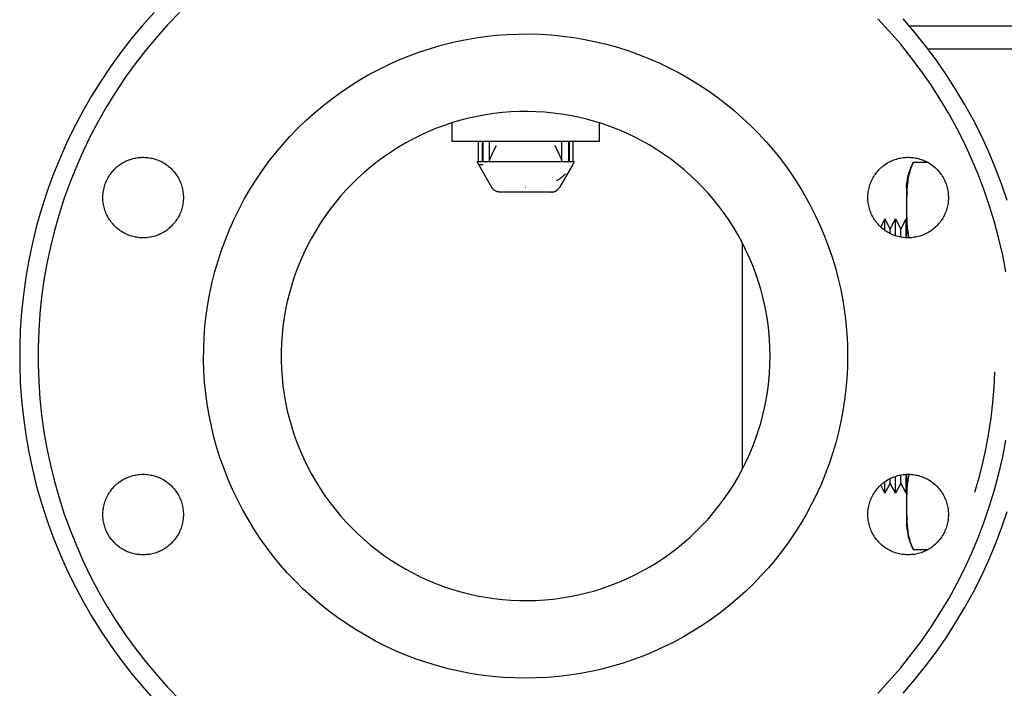
# Model space of a CAD drawing. Units: millimetres. Extents: x -1748 to 3828, y 442 to 6277.
# Drawn here: x -1748 to -1534, y 2796 to 2941 of the extents above; entities that cross this region are included whole.
import ezdxf

# ---------------------------------------------------------------- set-up
doc = ezdxf.new("R2010")
doc.units = ezdxf.units.MM
for name, color, linetype, true_color in [('Make2D$Visible$Curves$0', 7, 'Continuous', 0xe6e6e6), ('Make2D$Visible$Curves$3DCOLOR40', 40, 'Continuous', 0xffbf00), ('Make2D$Visible$Curves$3DCPCOLOR254', 7, 'Continuous', 0xd6d6d6)]:
    doc.layers.add(name, color=color, linetype=linetype, true_color=true_color)

msp = doc.modelspace()

# ---------------------------------------------------------------- linework, layer by layer
at = {"layer": 'Make2D$Visible$Curves$0', "color": 0, "linetype": 'ByBlock', "lineweight": -2}
for points in [[(-1719.28, 2942.89), (-1721.82, 2940.05), (-1724.26, 2937.11), (-1726.6, 2934.09), (-1728.83, 2931), (-1730.96, 2927.83), (-1732.97, 2924.58), (-1734.87, 2921.27), (-1736.66, 2917.89), (-1738.32, 2914.46), (-1739.87, 2910.96), (-1741.29, 2907.42), (-1742.59, 2903.83), (-1743.76, 2900.2), (-1744.81, 2896.53), (-1745.73, 2892.82), (-1746.52, 2889.08), (-1747.18, 2885.32), (-1747.7, 2881.54), (-1748.1, 2877.74), (-1748.37, 2873.93), (-1748.5, 2870.12), (-1748.5, 2866.3), (-1748.37, 2862.48), (-1748.1, 2858.67), (-1747.7, 2854.88), (-1747.18, 2851.1), (-1746.52, 2847.33), (-1745.73, 2843.6), (-1744.81, 2839.89), (-1743.76, 2836.22), (-1742.59, 2832.59), (-1741.29, 2829), (-1739.87, 2825.45), (-1738.32, 2821.96), (-1736.66, 2818.53), (-1734.87, 2815.15), (-1732.97, 2811.84), (-1730.96, 2808.59), (-1728.83, 2805.42), (-1726.6, 2802.32), (-1724.26, 2799.31), (-1721.82, 2796.37), (-1719.28, 2793.52)], [(-1713.79, 2942.84), (-1716.34, 2940.18), (-1718.79, 2937.43), (-1721.14, 2934.61), (-1723.4, 2931.7), (-1725.55, 2928.71), (-1727.6, 2925.66), (-1729.54, 2922.53), (-1731.37, 2919.34), (-1733.09, 2916.09), (-1734.69, 2912.77), (-1736.18, 2909.41), (-1737.55, 2906), (-1738.8, 2902.54), (-1739.93, 2899.03), (-1740.94, 2895.5), (-1741.83, 2891.92), (-1742.59, 2888.32), (-1743.23, 2884.7), (-1743.73, 2881.06), (-1744.12, 2877.4), (-1744.37, 2873.73), (-1744.5, 2870.05), (-1744.5, 2866.37), (-1744.37, 2862.69), (-1744.12, 2859.02), (-1743.73, 2855.36), (-1743.23, 2851.72), (-1742.59, 2848.09), (-1741.83, 2844.49), (-1740.94, 2840.92), (-1739.93, 2837.38), (-1738.8, 2833.88), (-1737.55, 2830.42), (-1736.18, 2827.01), (-1734.69, 2823.64), (-1733.09, 2820.33), (-1731.37, 2817.08), (-1729.54, 2813.89), (-1727.6, 2810.76), (-1725.55, 2807.7), (-1723.4, 2804.72), (-1721.14, 2801.81), (-1718.79, 2798.98), (-1716.34, 2796.24), (-1713.79, 2793.58)], [(-1534.11, 2886.51), (-1534.81, 2890.13), (-1535.63, 2893.71), (-1536.58, 2897.27), (-1537.65, 2900.79), (-1538.84, 2904.27), (-1540.15, 2907.71), (-1541.58, 2911.1), (-1543.13, 2914.44), (-1544.79, 2917.72), (-1546.56, 2920.94), (-1548.45, 2924.1), (-1550.44, 2927.19), (-1552.54, 2930.22), (-1554.75, 2933.16), (-1557.05, 2936.03), (-1559.46, 2938.82), (-1561.95, 2941.52)], [(-1533.84, 2902.02), (-1535.08, 2905.63), (-1536.44, 2909.2), (-1537.92, 2912.72), (-1539.53, 2916.18), (-1541.25, 2919.59), (-1543.09, 2922.93), (-1545.05, 2926.21), (-1547.12, 2929.42), (-1549.3, 2932.56), (-1551.59, 2935.61), (-1553.98, 2938.59), (-1556.47, 2941.48)], [(-1638.52, 2798.21), (-1640.94, 2798.25), (-1643.36, 2798.38), (-1645.78, 2798.59), (-1648.19, 2798.88), (-1650.58, 2799.26), (-1652.96, 2799.72), (-1655.33, 2800.26), (-1657.67, 2800.88), (-1659.99, 2801.59), (-1662.29, 2802.37), (-1664.55, 2803.23), (-1666.79, 2804.17), (-1668.99, 2805.19), (-1671.16, 2806.28), (-1673.28, 2807.45), (-1675.37, 2808.69), (-1677.41, 2810.01), (-1679.4, 2811.39), (-1681.34, 2812.84), (-1683.24, 2814.36), (-1685.07, 2815.94), (-1686.86, 2817.58), (-1688.58, 2819.29), (-1690.25, 2821.05), (-1691.85, 2822.87), (-1693.39, 2824.75), (-1694.86, 2826.67), (-1696.27, 2828.65), (-1697.6, 2830.67), (-1698.87, 2832.74), (-1700.06, 2834.86), (-1701.18, 2837.01), (-1702.22, 2839.2), (-1703.19, 2841.42), (-1704.08, 2843.68), (-1704.89, 2845.96), (-1705.62, 2848.28), (-1706.27, 2850.61), (-1706.84, 2852.97), (-1707.32, 2855.35), (-1707.73, 2857.74), (-1708.05, 2860.14), (-1708.29, 2862.56), (-1708.44, 2864.98), (-1708.51, 2867.4), (-1708.5, 2869.83), (-1708.4, 2872.25), (-1708.22, 2874.67), (-1707.95, 2877.08), (-1707.6, 2879.48), (-1707.17, 2881.87), (-1706.66, 2884.24), (-1706.06, 2886.59), (-1705.38, 2888.92), (-1704.63, 2891.22), (-1703.79, 2893.5), (-1702.87, 2895.74), (-1701.88, 2897.95), (-1700.81, 2900.13), (-1699.67, 2902.27), (-1698.45, 2904.37), (-1697.16, 2906.42), (-1695.8, 2908.43), (-1694.38, 2910.39), (-1692.88, 2912.3), (-1691.32, 2914.16), (-1689.7, 2915.96), (-1688.01, 2917.71), (-1686.27, 2919.39), (-1684.47, 2921.02), (-1682.61, 2922.58), (-1680.7, 2924.07), (-1678.74, 2925.5), (-1676.73, 2926.86), (-1674.68, 2928.15), (-1672.58, 2929.36), (-1670.44, 2930.51), (-1668.26, 2931.57), (-1666.05, 2932.57), (-1663.8, 2933.48), (-1661.53, 2934.32), (-1659.22, 2935.08), (-1656.89, 2935.75), (-1654.54, 2936.35), (-1652.17, 2936.86), (-1649.79, 2937.3), (-1647.39, 2937.64), (-1644.97, 2937.91), (-1642.56, 2938.09), (-1640.13, 2938.19), (-1637.71, 2938.2), (-1635.28, 2938.13), (-1632.86, 2937.98), (-1630.45, 2937.74), (-1628.04, 2937.42), (-1625.65, 2937.02), (-1623.28, 2936.53), (-1620.92, 2935.96), (-1618.58, 2935.31), (-1616.27, 2934.58), (-1613.98, 2933.77), (-1611.73, 2932.88), (-1609.5, 2931.91), (-1607.31, 2930.87), (-1605.16, 2929.75), (-1603.05, 2928.56), (-1600.98, 2927.29), (-1598.96, 2925.96), (-1596.98, 2924.55), (-1595.05, 2923.08), (-1593.18, 2921.54), (-1591.36, 2919.94), (-1589.59, 2918.27), (-1587.89, 2916.55), (-1586.24, 2914.77), (-1584.66, 2912.93), (-1583.15, 2911.04), (-1581.7, 2909.09), (-1580.31, 2907.1), (-1579, 2905.06), (-1577.76, 2902.98), (-1576.59, 2900.85), (-1575.5, 2898.68), (-1574.48, 2896.48), (-1573.54, 2894.25), (-1572.68, 2891.98), (-1571.89, 2889.69), (-1571.19, 2887.37), (-1570.56, 2885.02), (-1570.02, 2882.66), (-1569.56, 2880.28), (-1569.19, 2877.88), (-1568.89, 2875.47), (-1568.68, 2873.06), (-1568.56, 2870.63), (-1568.52, 2868.21)], [(-1730.41, 2902.65), (-1730.41, 2902.95), (-1730.39, 2903.25), (-1730.37, 2903.56), (-1730.33, 2903.85), (-1730.28, 2904.15), (-1730.23, 2904.45), (-1730.16, 2904.74), (-1730.08, 2905.04), (-1730, 2905.33), (-1729.9, 2905.61), (-1729.79, 2905.89), (-1729.67, 2906.17), (-1729.55, 2906.45), (-1729.41, 2906.72), (-1729.27, 2906.98), (-1729.11, 2907.24), (-1728.95, 2907.5), (-1728.78, 2907.74), (-1728.6, 2907.99), (-1728.41, 2908.22), (-1728.21, 2908.45), (-1728.01, 2908.68), (-1727.8, 2908.89), (-1727.58, 2909.1), (-1727.35, 2909.3), (-1727.12, 2909.49), (-1726.88, 2909.68), (-1726.64, 2909.85), (-1726.38, 2910.02), (-1726.13, 2910.18), (-1725.86, 2910.33), (-1725.6, 2910.47), (-1725.32, 2910.6), (-1725.05, 2910.72), (-1724.77, 2910.83), (-1724.48, 2910.93), (-1724.2, 2911.03), (-1723.91, 2911.11), (-1723.61, 2911.18), (-1723.32, 2911.24), (-1723.02, 2911.3), (-1722.72, 2911.34), (-1722.42, 2911.37), (-1722.12, 2911.39), (-1721.82, 2911.4), (-1721.51, 2911.4), (-1721.21, 2911.39), (-1720.91, 2911.37), (-1720.61, 2911.34), (-1720.31, 2911.3), (-1720.01, 2911.24), (-1719.72, 2911.18), (-1719.42, 2911.11), (-1719.13, 2911.03), (-1718.85, 2910.93), (-1718.56, 2910.83), (-1718.28, 2910.72), (-1718.01, 2910.6), (-1717.73, 2910.47), (-1717.47, 2910.33), (-1717.2, 2910.18), (-1716.95, 2910.02), (-1716.69, 2909.85), (-1716.45, 2909.68), (-1716.21, 2909.49), (-1715.98, 2909.3), (-1715.75, 2909.1), (-1715.53, 2908.89), (-1715.32, 2908.68), (-1715.12, 2908.45), (-1714.92, 2908.22), (-1714.73, 2907.99), (-1714.55, 2907.74), (-1714.38, 2907.5), (-1714.22, 2907.24), (-1714.06, 2906.98), (-1713.92, 2906.72), (-1713.78, 2906.45), (-1713.66, 2906.17), (-1713.54, 2905.89), (-1713.43, 2905.61), (-1713.33, 2905.33), (-1713.25, 2905.04), (-1713.17, 2904.74), (-1713.1, 2904.45), (-1713.04, 2904.15), (-1713, 2903.85), (-1712.96, 2903.56), (-1712.94, 2903.25), (-1712.92, 2902.95), (-1712.91, 2902.65)], [(-1564.12, 2902.65), (-1564.11, 2902.95), (-1564.1, 2903.25), (-1564.07, 2903.56), (-1564.03, 2903.85), (-1563.99, 2904.15), (-1563.93, 2904.45), (-1563.86, 2904.74), (-1563.79, 2905.04), (-1563.7, 2905.33), (-1563.6, 2905.61), (-1563.49, 2905.89), (-1563.38, 2906.17), (-1563.25, 2906.45), (-1563.11, 2906.72), (-1562.97, 2906.98), (-1562.82, 2907.24), (-1562.65, 2907.5), (-1562.48, 2907.74), (-1562.3, 2907.99), (-1562.11, 2908.22), (-1561.92, 2908.45), (-1561.71, 2908.68), (-1561.5, 2908.89), (-1561.28, 2909.1), (-1561.06, 2909.3), (-1560.82, 2909.49), (-1560.58, 2909.68), (-1560.34, 2909.85), (-1560.09, 2910.02), (-1559.83, 2910.18), (-1559.57, 2910.33), (-1559.3, 2910.47), (-1559.03, 2910.6), (-1558.75, 2910.72), (-1558.47, 2910.83), (-1558.19, 2910.93), (-1557.9, 2911.03), (-1557.61, 2911.11), (-1557.31, 2911.18), (-1557.02, 2911.24), (-1556.72, 2911.3), (-1556.42, 2911.34), (-1556.12, 2911.37), (-1555.82, 2911.39), (-1555.52, 2911.4), (-1555.22, 2911.4), (-1554.91, 2911.39), (-1554.61, 2911.37), (-1554.31, 2911.34), (-1554.01, 2911.3), (-1553.72, 2911.24), (-1553.42, 2911.18), (-1553.13, 2911.11), (-1552.84, 2911.03), (-1552.55, 2910.93), (-1552.26, 2910.83), (-1551.98, 2910.72), (-1551.71, 2910.6), (-1551.43, 2910.47), (-1551.17, 2910.33), (-1550.9, 2910.18), (-1550.65, 2910.02), (-1550.4, 2909.85), (-1550.15, 2909.68), (-1549.91, 2909.49), (-1549.68, 2909.3), (-1549.45, 2909.1), (-1549.23, 2908.89), (-1549.02, 2908.68), (-1548.82, 2908.45), (-1548.62, 2908.22), (-1548.43, 2907.99), (-1548.25, 2907.74), (-1548.08, 2907.5), (-1547.92, 2907.24), (-1547.76, 2906.98), (-1547.62, 2906.72), (-1547.48, 2906.45), (-1547.36, 2906.17), (-1547.24, 2905.89), (-1547.13, 2905.61), (-1547.04, 2905.33), (-1546.95, 2905.04), (-1546.87, 2904.74), (-1546.8, 2904.45), (-1546.75, 2904.15), (-1546.7, 2903.85), (-1546.66, 2903.56), (-1546.64, 2903.25), (-1546.62, 2902.95), (-1546.62, 2902.65)], [(-1712.91, 2902.65), (-1712.92, 2902.35), (-1712.94, 2902.05), (-1712.96, 2901.75), (-1713, 2901.45), (-1713.04, 2901.15), (-1713.1, 2900.85), (-1713.17, 2900.56), (-1713.25, 2900.26), (-1713.33, 2899.98), (-1713.43, 2899.69), (-1713.54, 2899.41), (-1713.66, 2899.13), (-1713.78, 2898.85), (-1713.92, 2898.58), (-1714.06, 2898.32), (-1714.22, 2898.06), (-1714.38, 2897.8), (-1714.55, 2897.56), (-1714.73, 2897.31), (-1714.92, 2897.08), (-1715.12, 2896.85), (-1715.32, 2896.63), (-1715.53, 2896.41), (-1715.75, 2896.2), (-1715.98, 2896), (-1716.21, 2895.81), (-1716.45, 2895.63), (-1716.69, 2895.45), (-1716.95, 2895.28), (-1717.2, 2895.12), (-1717.47, 2894.97), (-1717.73, 2894.83), (-1718.01, 2894.7), (-1718.28, 2894.58), (-1718.56, 2894.47), (-1718.85, 2894.37), (-1719.13, 2894.27), (-1719.42, 2894.19), (-1719.72, 2894.12), (-1720.01, 2894.06), (-1720.31, 2894.01), (-1720.61, 2893.96), (-1720.91, 2893.93), (-1721.21, 2893.91), (-1721.51, 2893.9), (-1721.82, 2893.9), (-1722.12, 2893.91), (-1722.42, 2893.93), (-1722.72, 2893.96), (-1723.02, 2894.01), (-1723.32, 2894.06), (-1723.61, 2894.12), (-1723.91, 2894.19), (-1724.2, 2894.27), (-1724.48, 2894.37), (-1724.77, 2894.47), (-1725.05, 2894.58), (-1725.32, 2894.7), (-1725.6, 2894.83), (-1725.86, 2894.97), (-1726.13, 2895.12), (-1726.38, 2895.28), (-1726.64, 2895.45), (-1726.88, 2895.63), (-1727.12, 2895.81), (-1727.35, 2896), (-1727.58, 2896.2), (-1727.8, 2896.41), (-1728.01, 2896.63), (-1728.21, 2896.85), (-1728.41, 2897.08), (-1728.6, 2897.31), (-1728.78, 2897.56), (-1728.95, 2897.8), (-1729.11, 2898.06), (-1729.27, 2898.32), (-1729.41, 2898.58), (-1729.55, 2898.85), (-1729.67, 2899.13), (-1729.79, 2899.41), (-1729.9, 2899.69), (-1730, 2899.98), (-1730.08, 2900.26), (-1730.16, 2900.56), (-1730.23, 2900.85), (-1730.28, 2901.15), (-1730.33, 2901.45), (-1730.37, 2901.75), (-1730.39, 2902.05), (-1730.41, 2902.35), (-1730.41, 2902.65)], [(-1546.62, 2902.65), (-1546.62, 2902.35), (-1546.64, 2902.05), (-1546.66, 2901.75), (-1546.7, 2901.45), (-1546.75, 2901.15), (-1546.8, 2900.85), (-1546.87, 2900.56), (-1546.95, 2900.26), (-1547.04, 2899.98), (-1547.13, 2899.69), (-1547.24, 2899.41), (-1547.36, 2899.13), (-1547.48, 2898.85), (-1547.62, 2898.58), (-1547.76, 2898.32), (-1547.92, 2898.06), (-1548.08, 2897.8), (-1548.25, 2897.56), (-1548.43, 2897.31), (-1548.62, 2897.08), (-1548.82, 2896.85), (-1549.02, 2896.63), (-1549.23, 2896.41), (-1549.45, 2896.2), (-1549.68, 2896), (-1549.91, 2895.81), (-1550.15, 2895.63), (-1550.4, 2895.45), (-1550.65, 2895.28), (-1550.9, 2895.12), (-1551.17, 2894.97), (-1551.43, 2894.83), (-1551.71, 2894.7), (-1551.98, 2894.58), (-1552.26, 2894.47), (-1552.55, 2894.37), (-1552.84, 2894.27), (-1553.13, 2894.19), (-1553.42, 2894.12), (-1553.72, 2894.06), (-1554.01, 2894.01), (-1554.31, 2893.96), (-1554.61, 2893.93), (-1554.91, 2893.91), (-1555.22, 2893.9), (-1555.52, 2893.9), (-1555.82, 2893.91), (-1556.12, 2893.93), (-1556.42, 2893.96), (-1556.72, 2894.01), (-1557.02, 2894.06), (-1557.31, 2894.12), (-1557.61, 2894.19), (-1557.9, 2894.27), (-1558.19, 2894.37), (-1558.47, 2894.47), (-1558.75, 2894.58), (-1559.03, 2894.7), (-1559.3, 2894.83), (-1559.57, 2894.97), (-1559.83, 2895.12), (-1560.09, 2895.28), (-1560.34, 2895.45), (-1560.58, 2895.63), (-1560.82, 2895.81), (-1561.06, 2896), (-1561.28, 2896.2), (-1561.5, 2896.41), (-1561.71, 2896.63), (-1561.92, 2896.85), (-1562.11, 2897.08), (-1562.3, 2897.31), (-1562.48, 2897.56), (-1562.65, 2897.8), (-1562.82, 2898.06), (-1562.97, 2898.32), (-1563.11, 2898.58), (-1563.25, 2898.85), (-1563.38, 2899.13), (-1563.49, 2899.41), (-1563.6, 2899.69), (-1563.7, 2899.98), (-1563.79, 2900.26), (-1563.86, 2900.56), (-1563.93, 2900.85), (-1563.99, 2901.15), (-1564.03, 2901.45), (-1564.07, 2901.75), (-1564.1, 2902.05), (-1564.11, 2902.35), (-1564.12, 2902.65)], [(-1568.52, 2868.21), (-1568.56, 2865.82), (-1568.68, 2863.43), (-1568.88, 2861.05), (-1569.17, 2858.68), (-1569.53, 2856.32), (-1569.98, 2853.97), (-1570.51, 2851.64), (-1571.11, 2849.32), (-1571.8, 2847.03), (-1572.56, 2844.77), (-1573.4, 2842.53), (-1574.31, 2840.32), (-1575.3, 2838.15), (-1576.36, 2836), (-1577.5, 2833.9), (-1578.71, 2831.84), (-1579.98, 2829.82), (-1581.33, 2827.84), (-1582.74, 2825.91), (-1584.22, 2824.03), (-1585.76, 2822.2), (-1587.36, 2820.43), (-1589.02, 2818.71), (-1590.74, 2817.05), (-1592.51, 2815.45), (-1594.34, 2813.91), (-1596.22, 2812.43), (-1598.15, 2811.02), (-1600.12, 2809.68), (-1602.14, 2808.4), (-1604.21, 2807.19), (-1606.31, 2806.06), (-1608.45, 2804.99), (-1610.63, 2804), (-1612.84, 2803.09), (-1615.07, 2802.25), (-1617.34, 2801.49), (-1619.63, 2800.8), (-1621.94, 2800.2), (-1624.27, 2799.67), (-1626.62, 2799.23), (-1628.98, 2798.86), (-1631.36, 2798.58), (-1633.74, 2798.37), (-1636.13, 2798.25), (-1638.52, 2798.21)], [(-1536.57, 2864.75), (-1536.74, 2861.42), (-1537.02, 2858.11), (-1537.4, 2854.8), (-1537.89, 2851.51), (-1538.49, 2848.24), (-1539.19, 2844.99), (-1540, 2841.76), (-1540.92, 2838.56)], [(-1561.95, 2794.9), (-1559.46, 2797.6), (-1557.05, 2800.39), (-1554.75, 2803.26), (-1552.54, 2806.2), (-1550.44, 2809.22), (-1548.45, 2812.32), (-1546.56, 2815.47), (-1544.79, 2818.7), (-1543.13, 2821.98), (-1541.58, 2825.32), (-1540.15, 2828.71), (-1538.84, 2832.15), (-1537.65, 2835.63), (-1536.58, 2839.15), (-1535.63, 2842.7), (-1534.81, 2846.29), (-1534.11, 2849.9)], [(-1730.41, 2833.77), (-1730.41, 2834.07), (-1730.39, 2834.37), (-1730.37, 2834.67), (-1730.33, 2834.97), (-1730.28, 2835.27), (-1730.23, 2835.57), (-1730.16, 2835.86), (-1730.08, 2836.15), (-1730, 2836.44), (-1729.9, 2836.73), (-1729.79, 2837.01), (-1729.67, 2837.29), (-1729.55, 2837.56), (-1729.41, 2837.83), (-1729.27, 2838.1), (-1729.11, 2838.36), (-1728.95, 2838.61), (-1728.78, 2838.86), (-1728.6, 2839.1), (-1728.41, 2839.34), (-1728.21, 2839.57), (-1728.01, 2839.79), (-1727.8, 2840.01), (-1727.58, 2840.22), (-1727.35, 2840.42), (-1727.12, 2840.61), (-1726.88, 2840.79), (-1726.64, 2840.97), (-1726.38, 2841.14), (-1726.13, 2841.29), (-1725.86, 2841.44), (-1725.6, 2841.58), (-1725.32, 2841.72), (-1725.05, 2841.84), (-1724.77, 2841.95), (-1724.48, 2842.05), (-1724.2, 2842.14), (-1723.91, 2842.23), (-1723.61, 2842.3), (-1723.32, 2842.36), (-1723.02, 2842.41), (-1722.72, 2842.45), (-1722.42, 2842.48), (-1722.12, 2842.51), (-1721.82, 2842.52), (-1721.51, 2842.52), (-1721.21, 2842.51), (-1720.91, 2842.48), (-1720.61, 2842.45), (-1720.31, 2842.41), (-1720.01, 2842.36), (-1719.72, 2842.3), (-1719.42, 2842.23), (-1719.13, 2842.14), (-1718.85, 2842.05), (-1718.56, 2841.95), (-1718.28, 2841.84), (-1718.01, 2841.72), (-1717.73, 2841.58), (-1717.47, 2841.44), (-1717.2, 2841.29), (-1716.95, 2841.14), (-1716.69, 2840.97), (-1716.45, 2840.79), (-1716.21, 2840.61), (-1715.98, 2840.42), (-1715.75, 2840.22), (-1715.53, 2840.01), (-1715.32, 2839.79), (-1715.12, 2839.57), (-1714.92, 2839.34), (-1714.73, 2839.1), (-1714.55, 2838.86), (-1714.38, 2838.61), (-1714.22, 2838.36), (-1714.06, 2838.1), (-1713.92, 2837.83), (-1713.78, 2837.56), (-1713.66, 2837.29), (-1713.54, 2837.01), (-1713.43, 2836.73), (-1713.33, 2836.44), (-1713.25, 2836.15), (-1713.17, 2835.86), (-1713.1, 2835.57), (-1713.04, 2835.27), (-1713, 2834.97), (-1712.96, 2834.67), (-1712.94, 2834.37), (-1712.92, 2834.07), (-1712.91, 2833.77)], [(-1564.12, 2833.77), (-1564.11, 2834.07), (-1564.1, 2834.37), (-1564.07, 2834.67), (-1564.03, 2834.97), (-1563.99, 2835.27), (-1563.93, 2835.57), (-1563.86, 2835.86), (-1563.79, 2836.15), (-1563.7, 2836.44), (-1563.6, 2836.73), (-1563.49, 2837.01), (-1563.38, 2837.29), (-1563.25, 2837.56), (-1563.11, 2837.83), (-1562.97, 2838.1), (-1562.82, 2838.36), (-1562.65, 2838.61), (-1562.48, 2838.86), (-1562.3, 2839.1), (-1562.11, 2839.34), (-1561.92, 2839.57), (-1561.71, 2839.79), (-1561.5, 2840.01), (-1561.28, 2840.22), (-1561.06, 2840.42), (-1560.82, 2840.61), (-1560.58, 2840.79), (-1560.34, 2840.97), (-1560.09, 2841.14), (-1559.83, 2841.29), (-1559.57, 2841.44), (-1559.3, 2841.58), (-1559.03, 2841.72), (-1558.75, 2841.84), (-1558.47, 2841.95), (-1558.19, 2842.05), (-1557.9, 2842.14), (-1557.61, 2842.23), (-1557.31, 2842.3), (-1557.02, 2842.36), (-1556.72, 2842.41), (-1556.42, 2842.45), (-1556.12, 2842.48), (-1555.82, 2842.51), (-1555.52, 2842.52), (-1555.22, 2842.52), (-1554.91, 2842.51), (-1554.61, 2842.48), (-1554.31, 2842.45), (-1554.01, 2842.41), (-1553.72, 2842.36), (-1553.42, 2842.3), (-1553.13, 2842.23), (-1552.84, 2842.14), (-1552.55, 2842.05), (-1552.26, 2841.95), (-1551.98, 2841.84), (-1551.71, 2841.72), (-1551.43, 2841.58), (-1551.17, 2841.44), (-1550.9, 2841.29), (-1550.65, 2841.14), (-1550.4, 2840.97), (-1550.15, 2840.79), (-1549.91, 2840.61), (-1549.68, 2840.42), (-1549.45, 2840.22), (-1549.23, 2840.01), (-1549.02, 2839.79), (-1548.82, 2839.57), (-1548.62, 2839.34), (-1548.43, 2839.1), (-1548.25, 2838.86), (-1548.08, 2838.61), (-1547.92, 2838.36), (-1547.76, 2838.1), (-1547.62, 2837.83), (-1547.48, 2837.56), (-1547.36, 2837.29), (-1547.24, 2837.01), (-1547.13, 2836.73), (-1547.04, 2836.44), (-1546.95, 2836.15), (-1546.87, 2835.86), (-1546.8, 2835.57), (-1546.75, 2835.27), (-1546.7, 2834.97), (-1546.66, 2834.67), (-1546.64, 2834.37), (-1546.62, 2834.07), (-1546.62, 2833.77)], [(-1556.47, 2794.94), (-1553.98, 2797.83), (-1551.59, 2800.8), (-1549.3, 2803.86), (-1547.12, 2807), (-1545.05, 2810.21), (-1543.09, 2813.48), (-1541.25, 2816.83), (-1539.53, 2820.24), (-1537.92, 2823.7), (-1536.44, 2827.22), (-1535.08, 2830.79), (-1533.84, 2834.4)], [(-1712.91, 2833.77), (-1712.92, 2833.47), (-1712.94, 2833.16), (-1712.96, 2832.86), (-1713, 2832.56), (-1713.04, 2832.26), (-1713.1, 2831.97), (-1713.17, 2831.67), (-1713.25, 2831.38), (-1713.33, 2831.09), (-1713.43, 2830.81), (-1713.54, 2830.52), (-1713.66, 2830.25), (-1713.78, 2829.97), (-1713.92, 2829.7), (-1714.06, 2829.44), (-1714.22, 2829.18), (-1714.38, 2828.92), (-1714.55, 2828.67), (-1714.73, 2828.43), (-1714.92, 2828.19), (-1715.12, 2827.97), (-1715.32, 2827.74), (-1715.53, 2827.53), (-1715.75, 2827.32), (-1715.98, 2827.12), (-1716.21, 2826.93), (-1716.45, 2826.74), (-1716.69, 2826.57), (-1716.95, 2826.4), (-1717.2, 2826.24), (-1717.47, 2826.09), (-1717.73, 2825.95), (-1718.01, 2825.82), (-1718.28, 2825.7), (-1718.56, 2825.59), (-1718.85, 2825.48), (-1719.13, 2825.39), (-1719.42, 2825.31), (-1719.72, 2825.24), (-1720.01, 2825.17), (-1720.31, 2825.12), (-1720.61, 2825.08), (-1720.91, 2825.05), (-1721.21, 2825.03), (-1721.51, 2825.02), (-1721.82, 2825.02), (-1722.12, 2825.03), (-1722.42, 2825.05), (-1722.72, 2825.08), (-1723.02, 2825.12), (-1723.32, 2825.17), (-1723.61, 2825.24), (-1723.91, 2825.31), (-1724.2, 2825.39), (-1724.48, 2825.48), (-1724.77, 2825.59), (-1725.05, 2825.7), (-1725.32, 2825.82), (-1725.6, 2825.95), (-1725.86, 2826.09), (-1726.13, 2826.24), (-1726.38, 2826.4), (-1726.64, 2826.57), (-1726.88, 2826.74), (-1727.12, 2826.93), (-1727.35, 2827.12), (-1727.58, 2827.32), (-1727.8, 2827.53), (-1728.01, 2827.74), (-1728.21, 2827.97), (-1728.41, 2828.19), (-1728.6, 2828.43), (-1728.78, 2828.67), (-1728.95, 2828.92), (-1729.11, 2829.18), (-1729.27, 2829.44), (-1729.41, 2829.7), (-1729.55, 2829.97), (-1729.67, 2830.25), (-1729.79, 2830.52), (-1729.9, 2830.81), (-1730, 2831.09), (-1730.08, 2831.38), (-1730.16, 2831.67), (-1730.23, 2831.97), (-1730.28, 2832.26), (-1730.33, 2832.56), (-1730.37, 2832.86), (-1730.39, 2833.16), (-1730.41, 2833.47), (-1730.41, 2833.77)], [(-1546.62, 2833.77), (-1546.62, 2833.47), (-1546.64, 2833.16), (-1546.66, 2832.86), (-1546.7, 2832.56), (-1546.75, 2832.26), (-1546.8, 2831.97), (-1546.87, 2831.67), (-1546.95, 2831.38), (-1547.04, 2831.09), (-1547.13, 2830.81), (-1547.24, 2830.52), (-1547.36, 2830.25), (-1547.48, 2829.97), (-1547.62, 2829.7), (-1547.76, 2829.44), (-1547.92, 2829.18), (-1548.08, 2828.92), (-1548.25, 2828.67), (-1548.43, 2828.43), (-1548.62, 2828.19), (-1548.82, 2827.97), (-1549.02, 2827.74), (-1549.23, 2827.53), (-1549.45, 2827.32), (-1549.68, 2827.12), (-1549.91, 2826.93), (-1550.15, 2826.74), (-1550.4, 2826.57), (-1550.65, 2826.4), (-1550.9, 2826.24), (-1551.17, 2826.09), (-1551.43, 2825.95), (-1551.71, 2825.82), (-1551.98, 2825.7), (-1552.26, 2825.59), (-1552.55, 2825.48), (-1552.84, 2825.39), (-1553.13, 2825.31), (-1553.42, 2825.24), (-1553.72, 2825.17), (-1554.01, 2825.12), (-1554.31, 2825.08), (-1554.61, 2825.05), (-1554.91, 2825.03), (-1555.22, 2825.02), (-1555.52, 2825.02), (-1555.82, 2825.03), (-1556.12, 2825.05), (-1556.42, 2825.08), (-1556.72, 2825.12), (-1557.02, 2825.17), (-1557.31, 2825.24), (-1557.61, 2825.31), (-1557.9, 2825.39), (-1558.19, 2825.48), (-1558.47, 2825.59), (-1558.75, 2825.7), (-1559.03, 2825.82), (-1559.3, 2825.95), (-1559.57, 2826.09), (-1559.83, 2826.24), (-1560.09, 2826.4), (-1560.34, 2826.57), (-1560.58, 2826.74), (-1560.82, 2826.93), (-1561.06, 2827.12), (-1561.28, 2827.32), (-1561.5, 2827.53), (-1561.71, 2827.74), (-1561.92, 2827.97), (-1562.11, 2828.19), (-1562.3, 2828.43), (-1562.48, 2828.67), (-1562.65, 2828.92), (-1562.82, 2829.18), (-1562.97, 2829.44), (-1563.11, 2829.7), (-1563.25, 2829.97), (-1563.38, 2830.25), (-1563.49, 2830.52), (-1563.6, 2830.81), (-1563.7, 2831.09), (-1563.79, 2831.38), (-1563.86, 2831.67), (-1563.93, 2831.97), (-1563.99, 2832.26), (-1564.03, 2832.56), (-1564.07, 2832.86), (-1564.1, 2833.16), (-1564.11, 2833.47), (-1564.12, 2833.77)]]:
    msp.add_lwpolyline(points, dxfattribs=at)
msp.add_lwpolyline([(-1585.37, 2868.21), (-1585.4, 2870.05), (-1585.49, 2871.9), (-1585.65, 2873.73), (-1585.88, 2875.57), (-1586.16, 2877.39), (-1586.51, 2879.2), (-1586.93, 2881), (-1587.4, 2882.78), (-1587.94, 2884.55), (-1588.54, 2886.29), (-1589.19, 2888.01), (-1589.91, 2889.71), (-1590.69, 2891.39), (-1591.52, 2893.03), (-1592.41, 2894.65), (-1593.36, 2896.23), (-1594.36, 2897.79), (-1595.41, 2899.3), (-1596.51, 2900.78), (-1597.67, 2902.22), (-1598.87, 2903.61), (-1600.13, 2904.97), (-1601.43, 2906.28), (-1602.77, 2907.54), (-1604.16, 2908.76), (-1605.58, 2909.93), (-1607.05, 2911.04), (-1608.56, 2912.11), (-1610.1, 2913.12), (-1611.67, 2914.08), (-1613.28, 2914.99), (-1614.92, 2915.84), (-1616.59, 2916.63), (-1618.28, 2917.36), (-1620, 2918.03), (-1621.74, 2918.64), (-1623.5, 2919.19), (-1625.28, 2919.68), (-1627.07, 2920.11), (-1628.88, 2920.48), (-1630.7, 2920.78), (-1632.53, 2921.02), (-1634.37, 2921.2), (-1636.21, 2921.31), (-1638.05, 2921.36), (-1639.9, 2921.34), (-1641.74, 2921.26), (-1643.58, 2921.12), (-1645.42, 2920.91), (-1647.24, 2920.64), (-1649.05, 2920.3), (-1650.86, 2919.91), (-1652.64, 2919.45), (-1654.41, 2918.93), (-1656.16, 2918.34), (-1657.89, 2917.7), (-1659.6, 2917), (-1661.28, 2916.24), (-1662.93, 2915.42), (-1664.56, 2914.54), (-1666.15, 2913.61), (-1667.71, 2912.62), (-1669.23, 2911.58), (-1670.72, 2910.49), (-1672.17, 2909.35), (-1673.57, 2908.16), (-1674.94, 2906.92), (-1676.26, 2905.63), (-1677.54, 2904.3), (-1678.77, 2902.92), (-1679.95, 2901.5), (-1681.08, 2900.04), (-1682.16, 2898.55), (-1683.18, 2897.01), (-1684.16, 2895.45), (-1685.07, 2893.85), (-1685.94, 2892.22), (-1686.74, 2890.55), (-1687.49, 2888.87), (-1688.17, 2887.16), (-1688.8, 2885.42), (-1689.37, 2883.67), (-1689.87, 2881.89), (-1690.32, 2880.1), (-1690.7, 2878.3), (-1691.02, 2876.48), (-1691.27, 2874.65), (-1691.47, 2872.82), (-1691.59, 2870.98), (-1691.66, 2869.13), (-1691.66, 2867.29), (-1691.59, 2865.44), (-1691.47, 2863.6), (-1691.27, 2861.77), (-1691.02, 2859.94), (-1690.7, 2858.12), (-1690.32, 2856.32), (-1689.87, 2854.53), (-1689.37, 2852.75), (-1688.8, 2851), (-1688.17, 2849.26), (-1687.49, 2847.55), (-1686.74, 2845.86), (-1685.94, 2844.2), (-1685.07, 2842.57), (-1684.16, 2840.97), (-1683.18, 2839.4), (-1682.16, 2837.87), (-1681.08, 2836.37), (-1679.95, 2834.92), (-1678.77, 2833.5), (-1677.54, 2832.12), (-1676.26, 2830.79), (-1674.94, 2829.5), (-1673.57, 2828.26), (-1672.17, 2827.07), (-1670.72, 2825.93), (-1669.23, 2824.83), (-1667.71, 2823.79), (-1666.15, 2822.81), (-1664.56, 2821.88), (-1662.93, 2821), (-1661.28, 2820.18), (-1659.6, 2819.42), (-1657.89, 2818.72), (-1656.16, 2818.07), (-1654.41, 2817.49), (-1652.64, 2816.97), (-1650.86, 2816.51), (-1649.05, 2816.11), (-1647.24, 2815.78), (-1645.42, 2815.51), (-1643.58, 2815.3), (-1641.74, 2815.16), (-1639.9, 2815.08), (-1638.05, 2815.06), (-1636.21, 2815.11), (-1634.37, 2815.22), (-1632.53, 2815.4), (-1630.7, 2815.64), (-1628.88, 2815.94), (-1627.07, 2816.3), (-1625.28, 2816.73), (-1623.5, 2817.22), (-1621.74, 2817.78), (-1620, 2818.39), (-1618.28, 2819.06), (-1616.59, 2819.79), (-1614.92, 2820.58), (-1613.28, 2821.43), (-1611.67, 2822.33), (-1610.1, 2823.29), (-1608.56, 2824.31), (-1607.05, 2825.37), (-1605.58, 2826.49), (-1604.16, 2827.66), (-1602.77, 2828.88), (-1601.43, 2830.14), (-1600.13, 2831.45), (-1598.87, 2832.8), (-1597.67, 2834.2), (-1596.51, 2835.64), (-1595.41, 2837.12), (-1594.36, 2838.63), (-1593.36, 2840.18), (-1592.41, 2841.77), (-1591.52, 2843.38), (-1590.69, 2845.03), (-1589.91, 2846.7), (-1589.19, 2848.4), (-1588.54, 2850.13), (-1587.94, 2851.87), (-1587.4, 2853.64), (-1586.93, 2855.42), (-1586.51, 2857.22), (-1586.16, 2859.03), (-1585.88, 2860.85), (-1585.65, 2862.68), (-1585.49, 2864.52), (-1585.4, 2866.36)], close=True, dxfattribs=at)
at = {"layer": 'Make2D$Visible$Curves$0'}
for points in [[(-1654.52, 2914.86), (-1654.52, 2918.89)], [(-1622.52, 2918.89), (-1622.52, 2914.86)], [(-1638.52, 2914.86), (-1654.52, 2914.86)], [(-1622.52, 2914.86), (-1638.52, 2914.86)], [(-1561.32, 2896.24), (-1560.41, 2898.01)], [(-1560.41, 2895.5), (-1560.41, 2898.01)], [(-1560.41, 2898.01), (-1559.27, 2895.8)], [(-1559.27, 2895.8), (-1558.12, 2898.01)], [(-1558.12, 2894.35), (-1558.12, 2898.01)], [(-1558.12, 2898.01), (-1556.98, 2895.8)], [(-1556.98, 2895.8), (-1555.83, 2898.01)], [(-1555.83, 2893.91), (-1555.83, 2898.01)], [(-1559.27, 2894.82), (-1559.27, 2895.8)], [(-1556.98, 2894.05), (-1556.98, 2895.8)], [(-1591.37, 2843.68), (-1591.37, 2892.74)], [(-1555.83, 2838.4), (-1555.83, 2842.51)], [(-1560.41, 2838.4), (-1560.41, 2840.92)], [(-1559.27, 2840.62), (-1560.41, 2838.4)], [(-1559.27, 2840.62), (-1559.27, 2841.6)], [(-1558.12, 2838.4), (-1559.27, 2840.62)], [(-1558.12, 2838.4), (-1558.12, 2842.07)], [(-1556.98, 2840.62), (-1558.12, 2838.4)], [(-1556.98, 2840.62), (-1556.98, 2842.37)], [(-1555.83, 2838.4), (-1556.98, 2840.62)], [(-1560.41, 2838.4), (-1561.32, 2840.18)]]:
    msp.add_lwpolyline(points, dxfattribs=at)
at = {"layer": 'Make2D$Visible$Curves$3DCOLOR40'}
for points in [[(-1555.17, 2940), (-1527.36, 2940)], [(-1551.11, 2935), (-1527.36, 2935)]]:
    msp.add_lwpolyline(points, dxfattribs=at)
at = {"layer": 'Make2D$Visible$Curves$3DCPCOLOR254'}
for points in [[(-1648.77, 2910.41), (-1648.77, 2914.86)], [(-1647.95, 2914.86), (-1647.95, 2910.41)], [(-1647.85, 2914.86), (-1647.85, 2910.41)], [(-1646.38, 2910.69), (-1646.38, 2914.86)], [(-1646.38, 2910.69), (-1646.21, 2911.12), (-1646.03, 2911.55), (-1645.63, 2912.42), (-1644.86, 2913.98)], [(-1630.65, 2910.69), (-1630.82, 2911.12), (-1631, 2911.55), (-1631.41, 2912.42), (-1632.17, 2913.98)], [(-1630.65, 2910.69), (-1630.65, 2914.86)], [(-1629.18, 2914.86), (-1629.18, 2910.41)], [(-1629.08, 2914.86), (-1629.08, 2910.41)], [(-1628.27, 2914.86), (-1628.27, 2910.41)], [(-1645.88, 2904.86), (-1649.08, 2910.41)], [(-1627.95, 2910.41), (-1649.08, 2910.41)], [(-1648.77, 2909.86), (-1647.95, 2909.86)], [(-1647.95, 2909.86), (-1647.85, 2909.7)], [(-1646.46, 2910.41), (-1646.38, 2910.69)], [(-1628.27, 2909.86), (-1631.15, 2904.86)], [(-1630.57, 2910.41), (-1630.65, 2910.69)], [(-1627.95, 2910.41), (-1628.27, 2909.86)], [(-1555.74, 2904.81), (-1555.71, 2905.25), (-1555.66, 2905.69), (-1555.6, 2906.13), (-1555.53, 2906.56), (-1555.44, 2907), (-1555.34, 2907.43), (-1555.23, 2907.85), (-1555.09, 2908.28), (-1554.95, 2908.69), (-1554.79, 2909.11), (-1554.62, 2909.51), (-1554.43, 2909.91), (-1554.24, 2910.31)], [(-1555.66, 2900.68), (-1555.65, 2902.09), (-1555.6, 2903.55), (-1555.56, 2904.29), (-1555.5, 2905.03), (-1555.43, 2905.78), (-1555.38, 2906.15), (-1555.33, 2906.53), (-1555.26, 2906.9), (-1555.2, 2907.27), (-1555.12, 2907.64), (-1555.03, 2908.01), (-1554.93, 2908.37), (-1554.83, 2908.74), (-1554.71, 2909.1), (-1554.58, 2909.46), (-1554.5, 2909.66), (-1554.41, 2909.86), (-1554.33, 2910.06), (-1554.24, 2910.25)], [(-1554.24, 2910.31), (-1551.13, 2910.31)], [(-1554.24, 2910.25), (-1554.24, 2910.31)], [(-1551.03, 2910.25), (-1554.24, 2910.25)], [(-1631.79, 2906.36), (-1631.66, 2906.43), (-1631.52, 2906.51), (-1631.39, 2906.58), (-1631.26, 2906.66), (-1631.14, 2906.74), (-1631.02, 2906.82), (-1630.89, 2906.91), (-1630.78, 2907), (-1630.66, 2907.09), (-1630.54, 2907.18), (-1630.43, 2907.28), (-1630.32, 2907.38), (-1630.21, 2907.49), (-1630.1, 2907.59), (-1629.99, 2907.7), (-1629.88, 2907.81)], [(-1644.15, 2903.86), (-1644.21, 2903.86), (-1644.28, 2903.86), (-1644.35, 2903.87), (-1644.42, 2903.87), (-1644.48, 2903.89), (-1644.55, 2903.9), (-1644.62, 2903.91), (-1644.68, 2903.93), (-1644.75, 2903.95), (-1644.81, 2903.97), (-1644.87, 2903.99), (-1644.94, 2904.02), (-1645, 2904.05), (-1645.06, 2904.08), (-1645.12, 2904.11), (-1645.18, 2904.14), (-1645.23, 2904.18), (-1645.29, 2904.22), (-1645.34, 2904.25), (-1645.4, 2904.3), (-1645.45, 2904.34), (-1645.5, 2904.38), (-1645.55, 2904.43), (-1645.6, 2904.48), (-1645.64, 2904.53), (-1645.69, 2904.58), (-1645.73, 2904.63), (-1645.77, 2904.69), (-1645.81, 2904.74), (-1645.84, 2904.8), (-1645.88, 2904.86)], [(-1638.52, 2904.93), (-1638.5, 2904.93)], [(-1632.88, 2903.86), (-1632.82, 2903.86), (-1632.75, 2903.86), (-1632.68, 2903.87), (-1632.62, 2903.87), (-1632.55, 2903.89), (-1632.48, 2903.9), (-1632.42, 2903.91), (-1632.35, 2903.93), (-1632.29, 2903.95), (-1632.22, 2903.97), (-1632.16, 2903.99), (-1632.1, 2904.02), (-1632.03, 2904.05), (-1631.97, 2904.08), (-1631.91, 2904.11), (-1631.86, 2904.14), (-1631.8, 2904.18), (-1631.74, 2904.22), (-1631.69, 2904.25), (-1631.63, 2904.3), (-1631.58, 2904.34), (-1631.53, 2904.38), (-1631.48, 2904.43), (-1631.43, 2904.48), (-1631.39, 2904.53), (-1631.35, 2904.58), (-1631.3, 2904.63), (-1631.26, 2904.69), (-1631.22, 2904.74), (-1631.19, 2904.8), (-1631.15, 2904.86)], [(-1555.74, 2904.81), (-1555.74, 2893.91)], [(-1632.88, 2903.86), (-1644.15, 2903.86)], [(-1555.16, 2893.9), (-1555.25, 2894.37), (-1555.33, 2894.84), (-1555.38, 2895.22), (-1555.43, 2895.59), (-1555.5, 2896.34), (-1555.56, 2897.08), (-1555.6, 2897.82), (-1555.65, 2899.28), (-1555.66, 2900.68)], [(-1555.74, 2842.51), (-1555.74, 2831.61)], [(-1555.66, 2835.73), (-1555.65, 2837.14), (-1555.6, 2838.6), (-1555.56, 2839.34), (-1555.5, 2840.08), (-1555.43, 2840.83), (-1555.38, 2841.2), (-1555.33, 2841.57), (-1555.25, 2842.05), (-1555.16, 2842.51)], [(-1554.24, 2826.17), (-1554.33, 2826.36), (-1554.41, 2826.56), (-1554.5, 2826.76), (-1554.58, 2826.96), (-1554.71, 2827.32), (-1554.83, 2827.68), (-1554.93, 2828.04), (-1555.03, 2828.41), (-1555.12, 2828.78), (-1555.2, 2829.15), (-1555.26, 2829.52), (-1555.33, 2829.89), (-1555.38, 2830.26), (-1555.43, 2830.64), (-1555.5, 2831.38), (-1555.56, 2832.13), (-1555.6, 2832.87), (-1555.65, 2834.33), (-1555.66, 2835.73)], [(-1555.74, 2831.61), (-1555.71, 2831.17), (-1555.66, 2830.73), (-1555.6, 2830.29), (-1555.53, 2829.85), (-1555.44, 2829.42), (-1555.34, 2828.99), (-1555.23, 2828.56), (-1555.09, 2828.14), (-1554.95, 2827.72), (-1554.79, 2827.31), (-1554.62, 2826.9), (-1554.43, 2826.5), (-1554.24, 2826.11)], [(-1554.24, 2826.11), (-1554.24, 2826.17)], [(-1554.24, 2826.17), (-1551.03, 2826.17)], [(-1551.13, 2826.11), (-1554.24, 2826.11)]]:
    msp.add_lwpolyline(points, dxfattribs=at)

doc.saveas('drawing.dxf')
